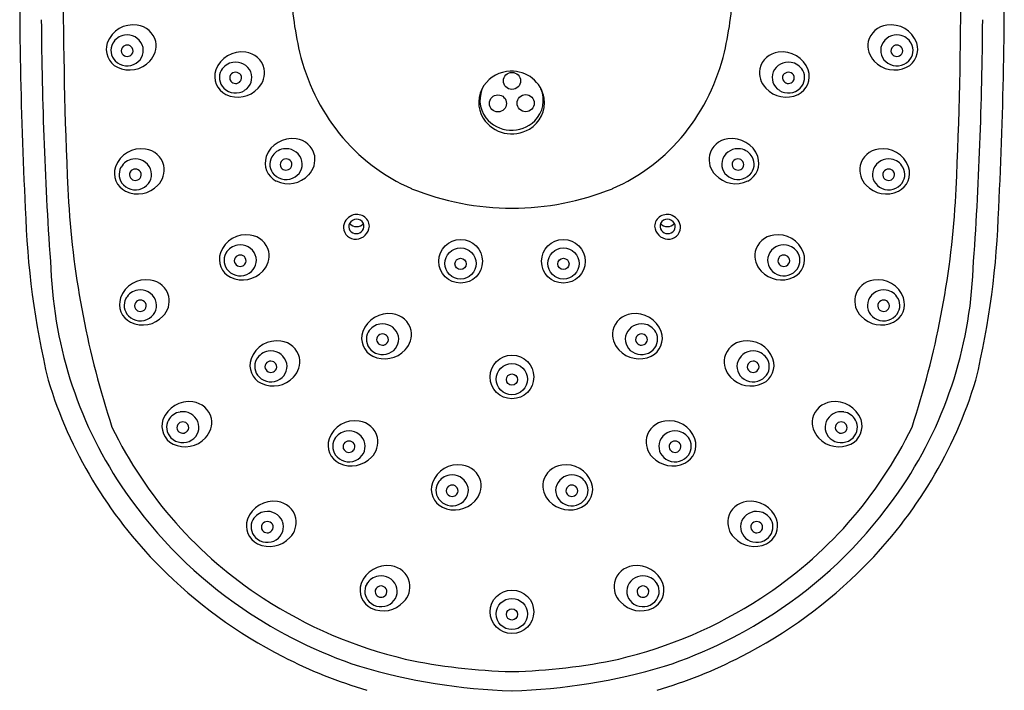
# Model space of a CAD drawing. Units: inches. Extents: x 4756.71 to 4760.31, y 245.47 to 254.87.
# Drawn here: x 4756.71 to 4760.31, y 249.43 to 251.89 of the extents above; entities that cross this region are included whole.
import ezdxf

# ---------------------------------------------------------------- set-up
doc = ezdxf.new("R2010")
doc.units = ezdxf.units.IN
doc.header["$LTSCALE"] = 0.64311
doc.header["$MEASUREMENT"] = 0
doc.layers.get('0').update_dxf_attribs({"color": 255, "linetype": 'CONTINUOUS'})

msp = doc.modelspace()

# ---------------------------------------------------------------- linework, layer by layer
for centre, radius in [((4758.509, 251.6652), 0.0313), ((4758.4576, 251.5827), 0.0313), ((4758.5591, 251.5836), 0.0313), ((4758.3208, 251.0042), 0.0798), ((4758.6973, 251.0042), 0.0798), ((4758.3205, 250.9962), 0.0571), ((4758.6976, 250.9962), 0.0571), ((4758.3208, 250.9946), 0.0207), ((4758.6973, 250.9946), 0.0207), ((4758.509, 250.5806), 0.0798), ((4758.5087, 250.5725), 0.0571), ((4758.509, 250.571), 0.0207), ((4758.509, 249.7202), 0.0798), ((4758.5087, 249.7122), 0.0571), ((4758.509, 249.7106), 0.0207)]:
    msp.add_circle(centre, radius)
for centre, radius, start, end in [((4772.5004, 252.0047), 15.7954, 178.94642, 182.92287), ((4744.5177, 252.0047), 15.7954, 357.07713, 1.05358), ((4758.8905, 252.0418), 1.1912, 180.9897, 193.1425), ((4758.1276, 252.0418), 1.1912, 346.8575, 359.0103), ((4772.5196, 251.9987), 15.655, 180.02394, 182.84617), ((4744.4985, 251.9987), 15.655, 357.15383, 359.97606), ((4770.9745, 251.9782), 14.1906, 180.35865, 184.04931), ((4746.0436, 251.9782), 14.1906, 355.95069, 359.64135), ((4757.1209, 251.7695), 0.1012, 81.6147, 159.5522), ((4757.1262, 251.7905), 0.0796, 13.5286, 83.172), ((4759.8919, 251.7905), 0.0796, 96.828, 166.4714), ((4759.8972, 251.7695), 0.1012, 20.4478, 98.3853), ((4757.0961, 251.7811), 0.0739, 161.2402, 243.4318), ((4757.0978, 251.7738), 0.0593, 98.4566, 150.5239), ((4757.0992, 251.7737), 0.0597, 23.1629, 99.8117), ((4757.123, 251.7948), 0.0819, 315.7375, 10.0678), ((4759.8951, 251.7948), 0.0819, 169.9322, 224.2625), ((4759.9189, 251.7737), 0.0597, 80.1883, 156.8371), ((4759.9203, 251.7738), 0.0593, 29.4761, 81.5434), ((4759.922, 251.7811), 0.0739, 296.5682, 18.7598), ((4757.0937, 251.7767), 0.0543, 151.024, 225.0909), ((4757.097, 251.7755), 0.0199, 146.3726, 216.1203), ((4757.0988, 251.7739), 0.0223, 33.5492, 145.3292), ((4757.1007, 251.7755), 0.0198, 320.8443, 32.6459), ((4757.1031, 251.7767), 0.0549, 301.5736, 21.8363), ((4757.5184, 251.6701), 0.1012, 81.6147, 159.5522), ((4757.5237, 251.6912), 0.0796, 13.5286, 83.172), ((4758.4731, 251.9481), 0.7634, 193.4187, 218.547), ((4758.545, 251.9481), 0.7634, 321.453, 346.5813), ((4759.4944, 251.6912), 0.0796, 96.828, 166.4714), ((4759.4997, 251.6701), 0.1012, 20.4478, 98.3853), ((4759.915, 251.7767), 0.0549, 158.1637, 238.4264), ((4759.9174, 251.7755), 0.0198, 147.3541, 219.1557), ((4759.9193, 251.7739), 0.0223, 34.6708, 146.4508), ((4759.9211, 251.7755), 0.0199, 323.8797, 33.6274), ((4759.9244, 251.7767), 0.0543, 314.9091, 28.976), ((4757.0988, 251.7818), 0.0615, 225.0596, 302.5335), ((4757.107, 251.8068), 0.1017, 244.4351, 317.2434), ((4757.0988, 251.7772), 0.0223, 216.9441, 320.5709), ((4757.4953, 251.6745), 0.0593, 98.4566, 150.5239), ((4757.4967, 251.6743), 0.0597, 23.1629, 99.8117), ((4759.5214, 251.6743), 0.0597, 80.1883, 156.8371), ((4759.5228, 251.6745), 0.0593, 29.4761, 81.5434), ((4759.9111, 251.8068), 0.1017, 222.7566, 295.5649), ((4759.9193, 251.7818), 0.0615, 237.4665, 314.9404), ((4759.9193, 251.7772), 0.0223, 219.4291, 323.0559), ((4757.4936, 251.6817), 0.0739, 161.2402, 243.4318), ((4757.4912, 251.6774), 0.0543, 151.024, 225.0909), ((4757.4963, 251.6745), 0.0223, 33.5492, 145.3292), ((4757.5006, 251.6774), 0.0549, 301.5736, 21.8363), ((4757.5205, 251.6955), 0.0819, 315.7375, 10.0678), ((4758.5066, 251.5772), 0.1232, 91.6894, 144.579), ((4758.509, 251.5803), 0.1202, 10.2872, 92.8906), ((4759.4976, 251.6955), 0.0819, 169.9322, 224.2625), ((4759.5175, 251.6774), 0.0549, 158.1637, 238.4264), ((4759.5218, 251.6745), 0.0223, 34.6708, 146.4508), ((4759.5245, 251.6817), 0.0739, 296.5682, 18.7598), ((4759.5269, 251.6774), 0.0543, 314.9091, 28.976), ((4757.4945, 251.6762), 0.0199, 146.3726, 216.1203), ((4757.4963, 251.6779), 0.0223, 216.9441, 320.5709), ((4757.4982, 251.6762), 0.0198, 320.8443, 32.6459), ((4759.5199, 251.6762), 0.0198, 147.3541, 219.1557), ((4759.5218, 251.6779), 0.0223, 219.4291, 323.0559), ((4759.5236, 251.6762), 0.0199, 323.8797, 33.6274), ((4757.4963, 251.6824), 0.0615, 225.0596, 302.5335), ((4757.5044, 251.7074), 0.1017, 244.4351, 317.2434), ((4758.4973, 251.5865), 0.1103, 145.6955, 211.9819), ((4758.4975, 251.5948), 0.106, 149.4914, 217.6692), ((4758.5177, 251.5947), 0.1062, 314.5956, 23.2383), ((4759.5136, 251.7074), 0.1017, 222.7566, 295.5649), ((4759.5218, 251.6824), 0.0615, 237.4665, 314.9404), ((4758.5163, 251.5858), 0.1122, 300.3072, 8.179), ((4758.5084, 251.5952), 0.1243, 212.6959, 301.2262), ((4758.5078, 251.6043), 0.1199, 218.2512, 314.7183), ((4757.7032, 251.3529), 0.1012, 81.6147, 159.5522), ((4757.7085, 251.3739), 0.0796, 13.5286, 83.172), ((4758.4219, 251.9136), 0.7018, 218.9467, 246.4176), ((4758.5962, 251.9136), 0.7018, 293.5824, 321.0533), ((4759.3096, 251.3739), 0.0796, 96.828, 166.4714), ((4759.3149, 251.3529), 0.1012, 20.4478, 98.3853), ((4757.151, 251.3154), 0.1012, 81.6147, 159.5522), ((4757.1563, 251.3364), 0.0796, 13.5286, 83.172), ((4757.6801, 251.3572), 0.0593, 98.4566, 150.5239), ((4757.6815, 251.3571), 0.0597, 23.1629, 99.8117), ((4759.3366, 251.3571), 0.0597, 80.1883, 156.8371), ((4759.338, 251.3572), 0.0593, 29.4761, 81.5434), ((4759.8618, 251.3364), 0.0796, 96.828, 166.4714), ((4759.8671, 251.3154), 0.1012, 20.4478, 98.3853), ((4757.1279, 251.3197), 0.0593, 98.4566, 150.5239), ((4757.1293, 251.3196), 0.0597, 23.1629, 99.8117), ((4757.6784, 251.3644), 0.0739, 161.2402, 243.4318), ((4757.6759, 251.3601), 0.0543, 151.024, 225.0909), ((4757.681, 251.3573), 0.0223, 33.5492, 145.3292), ((4757.6854, 251.3601), 0.0549, 301.5736, 21.8363), ((4757.7053, 251.3782), 0.0819, 315.7375, 10.0678), ((4759.3128, 251.3782), 0.0819, 169.9322, 224.2625), ((4759.3327, 251.3601), 0.0549, 158.1637, 238.4264), ((4759.3371, 251.3573), 0.0223, 34.6708, 146.4508), ((4759.3397, 251.3644), 0.0739, 296.5682, 18.7598), ((4759.3422, 251.3601), 0.0543, 314.9091, 28.976), ((4759.8888, 251.3196), 0.0597, 80.1883, 156.8371), ((4759.8902, 251.3197), 0.0593, 29.4761, 81.5434), ((4757.1262, 251.3269), 0.0739, 161.2402, 243.4318), ((4757.1237, 251.3226), 0.0543, 151.024, 225.0909), ((4757.1288, 251.3197), 0.0223, 33.5492, 145.3292), ((4757.1332, 251.3226), 0.0549, 301.5736, 21.8363), ((4757.1531, 251.3407), 0.0819, 315.7375, 10.0678), ((4757.6793, 251.3589), 0.0199, 146.3726, 216.1203), ((4757.681, 251.3606), 0.0223, 216.9441, 320.5709), ((4757.683, 251.3589), 0.0198, 320.8443, 32.6459), ((4759.3351, 251.3589), 0.0198, 147.3541, 219.1557), ((4759.3371, 251.3606), 0.0223, 219.4291, 323.0559), ((4759.3388, 251.3589), 0.0199, 323.8797, 33.6274), ((4759.865, 251.3407), 0.0819, 169.9322, 224.2625), ((4759.8849, 251.3226), 0.0549, 158.1637, 238.4264), ((4759.8893, 251.3197), 0.0223, 34.6708, 146.4508), ((4759.8919, 251.3269), 0.0739, 296.5682, 18.7598), ((4759.8943, 251.3226), 0.0543, 314.9091, 28.976), ((4757.1271, 251.3214), 0.0199, 146.3726, 216.1203), ((4757.1289, 251.3231), 0.0223, 216.9441, 320.5709), ((4757.1308, 251.3214), 0.0198, 320.8443, 32.6459), ((4757.6811, 251.3652), 0.0615, 225.0596, 302.5335), ((4757.6892, 251.3902), 0.1017, 244.4351, 317.2434), ((4759.3289, 251.3902), 0.1017, 222.7566, 295.5649), ((4759.337, 251.3652), 0.0615, 237.4665, 314.9404), ((4759.8873, 251.3214), 0.0198, 147.3541, 219.1557), ((4759.8892, 251.3231), 0.0223, 219.4291, 323.0559), ((4759.891, 251.3214), 0.0199, 323.8797, 33.6274), ((4757.1289, 251.3277), 0.0615, 225.0596, 302.5335), ((4757.137, 251.3526), 0.1017, 244.4351, 317.2434), ((4758.5161, 252.2104), 1.0121, 248.2538, 269.6032), ((4758.502, 252.2104), 1.0121, 270.3968, 291.7462), ((4759.8811, 251.3526), 0.1017, 222.7566, 295.5649), ((4759.8892, 251.3277), 0.0615, 237.4665, 314.9404), ((4759.8465, 251.2924), 3.1223, 181.7088, 193.394), ((4760.1858, 251.4307), 3.3084, 183.6287, 198.2036), ((4756.8323, 251.4307), 3.3084, 341.7964, 356.3713), ((4757.1716, 251.2924), 3.1223, 346.606, 358.2912), ((4757.9409, 251.126), 0.0497, 111.9779, 178.307), ((4757.9395, 251.1306), 0.0281, 26.1794, 154.6863), ((4757.9407, 251.1299), 0.046, 3.365, 113.5489), ((4759.0774, 251.1299), 0.046, 66.4511, 176.635), ((4759.0786, 251.1306), 0.0281, 25.3137, 153.8206), ((4759.0772, 251.126), 0.0497, 1.693, 68.0221), ((4757.9371, 251.131), 0.0459, 184.523, 272.1145), ((4757.9365, 251.1308), 0.0254, 152.2635, 212.6038), ((4757.9393, 251.1647), 0.0335, 221.2672, 319.5985), ((4757.9342, 251.1376), 0.0526, 274.9642, 354.5333), ((4757.9409, 251.1335), 0.0258, 321.5046, 21.7692), ((4759.0839, 251.1376), 0.0526, 185.4667, 265.0358), ((4759.0772, 251.1335), 0.0258, 158.2308, 218.4954), ((4759.0788, 251.1647), 0.0335, 220.4015, 318.7328), ((4759.081, 251.131), 0.0459, 267.8855, 355.477), ((4759.0816, 251.1308), 0.0254, 327.3962, 27.7365), ((4757.5354, 251.0004), 0.1012, 81.6147, 159.5522), ((4757.5406, 251.0214), 0.0796, 13.5286, 83.172), ((4757.938, 251.1344), 0.0286, 217.0574, 323.6221), ((4759.0801, 251.1344), 0.0286, 216.3779, 322.9426), ((4759.4775, 251.0214), 0.0796, 96.828, 166.4714), ((4759.4827, 251.0004), 0.1012, 20.4478, 98.3853), ((4757.5122, 251.0047), 0.0593, 98.4566, 150.5239), ((4757.5136, 251.0046), 0.0597, 23.1629, 99.8117), ((4759.5045, 251.0046), 0.0597, 80.1883, 156.8371), ((4759.5059, 251.0047), 0.0593, 29.4761, 81.5434), ((4757.5105, 251.012), 0.0739, 161.2402, 243.4318), ((4757.5081, 251.0076), 0.0543, 151.024, 225.0909), ((4757.5114, 251.0064), 0.0199, 146.3726, 216.1203), ((4757.5132, 251.0048), 0.0223, 33.5492, 145.3292), ((4757.5151, 251.0064), 0.0198, 320.8443, 32.6459), ((4757.5175, 251.0076), 0.0549, 301.5736, 21.8363), ((4757.5374, 251.0257), 0.0819, 315.7375, 10.0678), ((4759.4806, 251.0257), 0.0819, 169.9322, 224.2625), ((4759.5006, 251.0076), 0.0549, 158.1637, 238.4264), ((4759.503, 251.0064), 0.0198, 147.3541, 219.1557), ((4759.5049, 251.0048), 0.0223, 34.6708, 146.4508), ((4759.5067, 251.0064), 0.0199, 323.8797, 33.6274), ((4759.5076, 251.012), 0.0739, 296.5682, 18.7598), ((4759.51, 251.0076), 0.0543, 314.9091, 28.976), ((4758.3556, 251.0356), 1.5374, 182.2177, 214.7823), ((4757.5132, 251.0081), 0.0223, 216.9441, 320.5709), ((4759.5049, 251.0081), 0.0223, 219.4291, 323.0559), ((4758.6625, 251.0356), 1.5374, 325.2177, 357.7823), ((4757.5132, 251.0127), 0.0615, 225.0596, 302.5335), ((4757.5214, 251.0377), 0.1017, 244.4351, 317.2434), ((4759.4967, 251.0377), 0.1017, 222.7566, 295.5649), ((4759.5049, 251.0127), 0.0615, 237.4665, 314.9404), ((4757.1694, 250.8354), 0.1012, 81.6147, 159.5522), ((4757.1747, 250.8565), 0.0796, 13.5286, 83.172), ((4759.8434, 250.8565), 0.0796, 96.828, 166.4714), ((4759.8487, 250.8354), 0.1012, 20.4478, 98.3853), ((4757.1446, 250.847), 0.0739, 161.2402, 243.4318), ((4757.1421, 250.8427), 0.0543, 151.024, 225.0909), ((4757.1462, 250.8398), 0.0593, 98.4566, 150.5239), ((4757.1477, 250.8397), 0.0597, 23.1629, 99.8117), ((4757.1715, 250.8608), 0.0819, 315.7375, 10.0678), ((4759.8466, 250.8608), 0.0819, 169.9322, 224.2625), ((4759.8704, 250.8397), 0.0597, 80.1883, 156.8371), ((4759.8718, 250.8398), 0.0593, 29.4761, 81.5434), ((4759.8735, 250.847), 0.0739, 296.5682, 18.7598), ((4759.876, 250.8427), 0.0543, 314.9091, 28.976), ((4757.1455, 250.8415), 0.0199, 146.3726, 216.1203), ((4757.1472, 250.8398), 0.0223, 33.5492, 145.3292), ((4757.1492, 250.8415), 0.0198, 320.8443, 32.6459), ((4757.1516, 250.8427), 0.0549, 301.5736, 21.8363), ((4759.8665, 250.8427), 0.0549, 158.1637, 238.4264), ((4759.8689, 250.8415), 0.0198, 147.3541, 219.1557), ((4759.8709, 250.8398), 0.0223, 34.6708, 146.4508), ((4759.8726, 250.8415), 0.0199, 323.8797, 33.6274), ((4757.1473, 250.8478), 0.0615, 225.0596, 302.5335), ((4757.1554, 250.8727), 0.1017, 244.4351, 317.2434), ((4757.1472, 250.8432), 0.0223, 216.9441, 320.5709), ((4758.0568, 250.7115), 0.1012, 81.6147, 159.5522), ((4758.0621, 250.7326), 0.0796, 13.5286, 83.172), ((4758.956, 250.7326), 0.0796, 96.828, 166.4714), ((4758.9613, 250.7115), 0.1012, 20.4478, 98.3853), ((4759.8627, 250.8727), 0.1017, 222.7566, 295.5649), ((4759.8708, 250.8478), 0.0615, 237.4665, 314.9404), ((4759.8709, 250.8432), 0.0223, 219.4291, 323.0559), ((4758.0337, 250.7159), 0.0593, 98.4566, 150.5239), ((4758.0351, 250.7157), 0.0597, 23.1629, 99.8117), ((4758.983, 250.7157), 0.0597, 80.1883, 156.8371), ((4758.9844, 250.7159), 0.0593, 29.4761, 81.5434), ((4758.032, 250.7231), 0.0739, 161.2402, 243.4318), ((4758.0296, 250.7188), 0.0543, 151.024, 225.0909), ((4758.0329, 250.7176), 0.0199, 146.3726, 216.1203), ((4758.0346, 250.7159), 0.0223, 33.5492, 145.3292), ((4758.0366, 250.7176), 0.0198, 320.8443, 32.6459), ((4758.039, 250.7188), 0.0549, 301.5736, 21.8363), ((4758.0589, 250.7369), 0.0819, 315.7375, 10.0678), ((4758.9592, 250.7369), 0.0819, 169.9322, 224.2625), ((4758.9791, 250.7188), 0.0549, 158.1637, 238.4264), ((4758.9815, 250.7176), 0.0198, 147.3541, 219.1557), ((4758.9835, 250.7159), 0.0223, 34.6708, 146.4508), ((4758.9852, 250.7176), 0.0199, 323.8797, 33.6274), ((4758.9861, 250.7231), 0.0739, 296.5682, 18.7598), ((4758.9885, 250.7188), 0.0543, 314.9091, 28.976), ((4757.6476, 250.6118), 0.1012, 81.6147, 159.5522), ((4757.6529, 250.6329), 0.0796, 13.5286, 83.172), ((4758.0347, 250.7193), 0.0223, 216.9441, 320.5709), ((4758.9834, 250.7193), 0.0223, 219.4291, 323.0559), ((4759.3652, 250.6329), 0.0796, 96.828, 166.4714), ((4759.3705, 250.6118), 0.1012, 20.4478, 98.3853), ((4757.6245, 250.6162), 0.0593, 98.4566, 150.5239), ((4757.6259, 250.616), 0.0597, 23.1629, 99.8117), ((4757.6497, 250.6372), 0.0819, 315.7375, 10.0678), ((4758.0347, 250.7239), 0.0615, 225.0596, 302.5335), ((4758.0428, 250.7488), 0.1017, 244.4351, 317.2434), ((4758.9753, 250.7488), 0.1017, 222.7566, 295.5649), ((4758.9834, 250.7239), 0.0615, 237.4665, 314.9404), ((4759.3684, 250.6372), 0.0819, 169.9322, 224.2625), ((4759.3922, 250.616), 0.0597, 80.1883, 156.8371), ((4759.3936, 250.6162), 0.0593, 29.4761, 81.5434), ((4757.6228, 250.6234), 0.0739, 161.2402, 243.4318), ((4757.6204, 250.619), 0.0543, 151.024, 225.0909), ((4757.6237, 250.6179), 0.0199, 146.3726, 216.1203), ((4757.6255, 250.6162), 0.0223, 33.5492, 145.3292), ((4757.6274, 250.6179), 0.0198, 320.8443, 32.6459), ((4757.6298, 250.6191), 0.0549, 301.5736, 21.8363), ((4759.3883, 250.6191), 0.0549, 158.1637, 238.4264), ((4759.3907, 250.6179), 0.0198, 147.3541, 219.1557), ((4759.3926, 250.6162), 0.0223, 34.6708, 146.4508), ((4759.3944, 250.6179), 0.0199, 323.8797, 33.6274), ((4759.3953, 250.6234), 0.0739, 296.5682, 18.7598), ((4759.3977, 250.619), 0.0543, 314.9091, 28.976), ((4757.6255, 250.6241), 0.0615, 225.0596, 302.5335), ((4757.6337, 250.6491), 0.1017, 244.4351, 317.2434), ((4757.6255, 250.6196), 0.0223, 216.9441, 320.5709), ((4759.3844, 250.6491), 0.1017, 222.7566, 295.5649), ((4759.3926, 250.6241), 0.0615, 237.4665, 314.9404), ((4759.3926, 250.6196), 0.0223, 219.4291, 323.0559), ((4758.3858, 251.0497), 1.6482, 196.9504, 224.9228), ((4758.6323, 251.0497), 1.6482, 315.0772, 343.0496), ((4757.3249, 250.3892), 0.1012, 81.6147, 159.5522), ((4757.3301, 250.4102), 0.0796, 13.5286, 83.172), ((4759.6879, 250.4102), 0.0796, 96.828, 166.4714), ((4759.6932, 250.3892), 0.1012, 20.4478, 98.3853), ((4757.3017, 250.3935), 0.0593, 98.4566, 150.5239), ((4757.3031, 250.3934), 0.0597, 23.1629, 99.8117), ((4759.715, 250.3934), 0.0597, 80.1883, 156.8371), ((4759.7164, 250.3935), 0.0593, 29.4761, 81.5434), ((4757.3, 250.4008), 0.0739, 161.2402, 243.4318), ((4757.2976, 250.3964), 0.0543, 151.024, 225.0909), ((4757.3009, 250.3952), 0.0199, 146.3726, 216.1203), ((4757.3027, 250.3936), 0.0223, 33.5492, 145.3292), ((4757.3046, 250.3952), 0.0198, 320.8443, 32.6459), ((4757.307, 250.3964), 0.0549, 301.5736, 21.8363), ((4757.327, 250.4145), 0.0819, 315.7375, 10.0678), ((4757.9338, 250.319), 0.1012, 81.6147, 159.5522), ((4757.9391, 250.34), 0.0796, 13.5286, 83.172), ((4759.079, 250.34), 0.0796, 96.828, 166.4714), ((4759.0843, 250.319), 0.1012, 20.4478, 98.3853), ((4759.6911, 250.4145), 0.0819, 169.9322, 224.2625), ((4759.7111, 250.3964), 0.0549, 158.1637, 238.4264), ((4759.7135, 250.3952), 0.0198, 147.3541, 219.1557), ((4759.7154, 250.3936), 0.0223, 34.6708, 146.4508), ((4759.7172, 250.3952), 0.0199, 323.8797, 33.6274), ((4759.7181, 250.4008), 0.0739, 296.5682, 18.7598), ((4759.7205, 250.3964), 0.0543, 314.9091, 28.976), ((4758.4426, 251.0762), 1.5557, 205.8778, 237.0995), ((4757.3027, 250.397), 0.0223, 216.9441, 320.5709), ((4757.9106, 250.3233), 0.0593, 98.4566, 150.5239), ((4757.9121, 250.3232), 0.0597, 23.1629, 99.8117), ((4759.106, 250.3232), 0.0597, 80.1883, 156.8371), ((4759.1075, 250.3233), 0.0593, 29.4761, 81.5434), ((4758.5755, 251.0762), 1.5557, 302.9005, 334.1222), ((4759.7154, 250.397), 0.0223, 219.4291, 323.0559), ((4757.3027, 250.4015), 0.0615, 225.0596, 302.5335), ((4757.3109, 250.4265), 0.1017, 244.4351, 317.2434), ((4757.909, 250.3305), 0.0739, 161.2402, 243.4318), ((4757.9065, 250.3262), 0.0543, 151.024, 225.0909), ((4757.9098, 250.325), 0.0199, 146.3726, 216.1203), ((4757.9116, 250.3234), 0.0223, 33.5492, 145.3292), ((4757.9136, 250.325), 0.0198, 320.8443, 32.6459), ((4757.916, 250.3262), 0.0549, 301.5736, 21.8363), ((4757.9359, 250.3443), 0.0819, 315.7375, 10.0678), ((4759.0822, 250.3443), 0.0819, 169.9322, 224.2625), ((4759.1021, 250.3262), 0.0549, 158.1637, 238.4264), ((4759.1045, 250.325), 0.0198, 147.3541, 219.1557), ((4759.1065, 250.3234), 0.0223, 34.6708, 146.4508), ((4759.1082, 250.325), 0.0199, 323.8797, 33.6274), ((4759.1091, 250.3305), 0.0739, 296.5682, 18.7598), ((4759.1116, 250.3262), 0.0543, 314.9091, 28.976), ((4759.7072, 250.4265), 0.1017, 222.7566, 295.5649), ((4759.7154, 250.4015), 0.0615, 237.4665, 314.9404), ((4757.9116, 250.3267), 0.0223, 216.9441, 320.5709), ((4759.1065, 250.3267), 0.0223, 219.4291, 323.0559), ((4757.9117, 250.3313), 0.0615, 225.0596, 302.5335), ((4757.9198, 250.3563), 0.1017, 244.4351, 317.2434), ((4758.312, 250.1577), 0.1012, 81.6147, 159.5522), ((4758.3173, 250.1787), 0.0796, 13.5286, 83.172), ((4758.7008, 250.1787), 0.0796, 96.828, 166.4714), ((4758.706, 250.1577), 0.1012, 20.4478, 98.3853), ((4759.0983, 250.3563), 0.1017, 222.7566, 295.5649), ((4759.1064, 250.3313), 0.0615, 237.4665, 314.9404), ((4758.2889, 250.1621), 0.0593, 98.4566, 150.5239), ((4758.2903, 250.1619), 0.0597, 23.1629, 99.8117), ((4758.7278, 250.1619), 0.0597, 80.1883, 156.8371), ((4758.7292, 250.1621), 0.0593, 29.4761, 81.5434), ((4758.2872, 250.1693), 0.0739, 161.2402, 243.4318), ((4758.2848, 250.1649), 0.0543, 151.024, 225.0909), ((4758.2899, 250.1621), 0.0223, 33.5492, 145.3292), ((4758.2942, 250.1649), 0.0549, 301.5736, 21.8363), ((4758.3141, 250.183), 0.0819, 315.7375, 10.0678), ((4758.704, 250.183), 0.0819, 169.9322, 224.2625), ((4758.7239, 250.1649), 0.0549, 158.1637, 238.4264), ((4758.7282, 250.1621), 0.0223, 34.6708, 146.4508), ((4758.7309, 250.1693), 0.0739, 296.5682, 18.7598), ((4758.7333, 250.1649), 0.0543, 314.9091, 28.976), ((4758.4474, 251.0935), 1.6458, 214.6129, 235.8167), ((4758.2881, 250.1638), 0.0199, 146.3726, 216.1203), ((4758.2899, 250.1655), 0.0223, 216.9441, 320.5709), ((4758.2918, 250.1638), 0.0198, 320.8443, 32.6459), ((4758.7263, 250.1638), 0.0198, 147.3541, 219.1557), ((4758.7282, 250.1655), 0.0223, 219.4291, 323.0559), ((4758.73, 250.1638), 0.0199, 323.8797, 33.6274), ((4758.5707, 251.0935), 1.6458, 304.1833, 325.3871), ((4757.6345, 250.024), 0.1012, 81.6147, 159.5522), ((4757.6398, 250.045), 0.0796, 13.5286, 83.172), ((4758.2899, 250.17), 0.0615, 225.0596, 302.5335), ((4758.2981, 250.195), 0.1017, 244.4351, 317.2434), ((4758.72, 250.195), 0.1017, 222.7566, 295.5649), ((4758.7282, 250.17), 0.0615, 237.4665, 314.9404), ((4759.3783, 250.045), 0.0796, 96.828, 166.4714), ((4759.3836, 250.024), 0.1012, 20.4478, 98.3853), ((4757.6113, 250.0284), 0.0593, 98.4566, 150.5239), ((4757.6128, 250.0282), 0.0597, 23.1629, 99.8117), ((4759.4053, 250.0282), 0.0597, 80.1883, 156.8371), ((4759.4068, 250.0284), 0.0593, 29.4761, 81.5434), ((4757.6096, 250.0356), 0.0739, 161.2402, 243.4318), ((4757.6072, 250.0312), 0.0543, 151.024, 225.0909), ((4757.6105, 250.0301), 0.0199, 146.3726, 216.1203), ((4757.6123, 250.0284), 0.0223, 33.5492, 145.3292), ((4757.6142, 250.03), 0.0198, 320.8443, 32.6459), ((4757.6166, 250.0312), 0.0549, 301.5736, 21.8363), ((4757.6366, 250.0493), 0.0819, 315.7375, 10.0678), ((4759.3815, 250.0493), 0.0819, 169.9322, 224.2625), ((4759.4015, 250.0312), 0.0549, 158.1637, 238.4264), ((4759.4039, 250.03), 0.0198, 147.3541, 219.1557), ((4759.4058, 250.0284), 0.0223, 34.6708, 146.4508), ((4759.4076, 250.0301), 0.0199, 323.8797, 33.6274), ((4759.4085, 250.0356), 0.0739, 296.5682, 18.7598), ((4759.4109, 250.0312), 0.0543, 314.9091, 28.976), ((4757.6123, 250.0318), 0.0223, 216.9441, 320.5709), ((4759.4058, 250.0318), 0.0223, 219.4291, 323.0559), ((4757.6123, 250.0363), 0.0615, 225.0596, 302.5335), ((4757.6205, 250.0613), 0.1017, 244.4351, 317.2434), ((4759.3976, 250.0613), 0.1017, 222.7566, 295.5649), ((4759.4058, 250.0363), 0.0615, 237.4665, 314.9404), ((4758.481, 251.1389), 1.7787, 224.7929, 242.8543), ((4758.0513, 249.7881), 0.1012, 81.6147, 159.5522), ((4758.0566, 249.8092), 0.0796, 13.5286, 83.172), ((4758.9615, 249.8092), 0.0796, 96.828, 166.4714), ((4758.9668, 249.7881), 0.1012, 20.4478, 98.3853), ((4758.5371, 251.1389), 1.7787, 297.1457, 315.2071), ((4758.0264, 249.7997), 0.0739, 161.2402, 243.4318), ((4758.024, 249.7954), 0.0543, 151.024, 225.0909), ((4758.0281, 249.7925), 0.0593, 98.4566, 150.5239), ((4758.0296, 249.7923), 0.0597, 23.1629, 99.8117), ((4758.0534, 249.8135), 0.0819, 315.7375, 10.0678), ((4758.9647, 249.8135), 0.0819, 169.9322, 224.2625), ((4758.9885, 249.7923), 0.0597, 80.1883, 156.8371), ((4758.99, 249.7925), 0.0593, 29.4761, 81.5434), ((4758.9917, 249.7997), 0.0739, 296.5682, 18.7598), ((4758.9941, 249.7954), 0.0543, 314.9091, 28.976), ((4758.0273, 249.7942), 0.0199, 146.3726, 216.1203), ((4758.0291, 249.7925), 0.0223, 33.5492, 145.3292), ((4758.031, 249.7942), 0.0198, 320.8443, 32.6459), ((4758.0334, 249.7954), 0.0549, 301.5736, 21.8363), ((4758.9847, 249.7954), 0.0549, 158.1637, 238.4264), ((4758.9871, 249.7942), 0.0198, 147.3541, 219.1557), ((4758.989, 249.7925), 0.0223, 34.6708, 146.4508), ((4758.9908, 249.7942), 0.0199, 323.8797, 33.6274), ((4758.4976, 251.1528), 1.6499, 236.9429, 256.6794), ((4758.0291, 249.8005), 0.0615, 225.0596, 302.5335), ((4758.0373, 249.8254), 0.1017, 244.4351, 317.2434), ((4758.0291, 249.7959), 0.0223, 216.9441, 320.5709), ((4758.5205, 251.1528), 1.6499, 283.3206, 303.0571), ((4758.9808, 249.8254), 0.1017, 222.7566, 295.5649), ((4758.989, 249.8005), 0.0615, 237.4665, 314.9404), ((4758.989, 249.7959), 0.0223, 219.4291, 323.0559), ((4758.4922, 251.1552), 1.7221, 235.7374, 251.6703), ((4758.5259, 251.1552), 1.7221, 288.3297, 304.2626), ((4758.4982, 251.1775), 1.8209, 242.9248, 253.3843), ((4758.5546, 251.5788), 2.078, 257.8573, 268.745), ((4758.4635, 251.5788), 2.078, 271.255, 282.1427), ((4758.5199, 251.1775), 1.8209, 286.6157, 297.0752), ((4758.5861, 251.6816), 2.2526, 253.6147, 268.04), ((4758.432, 251.6816), 2.2526, 271.96, 286.3853)]:
    msp.add_arc(centre, radius, start, end)

doc.saveas('drawing.dxf')
